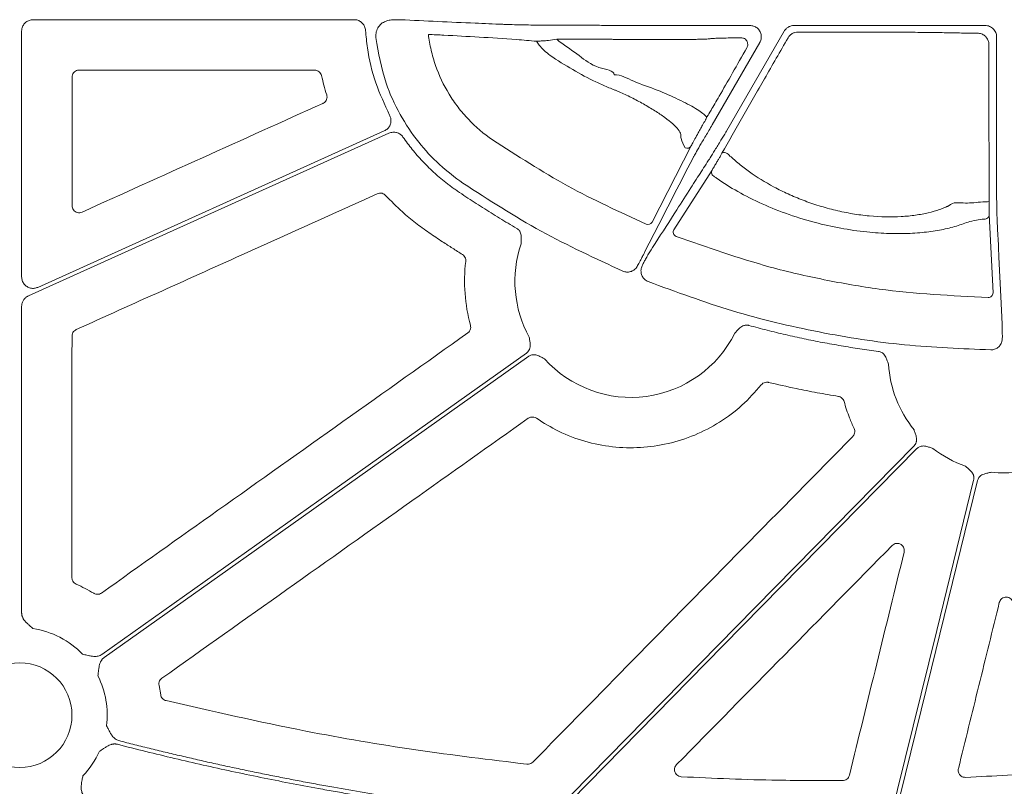
# Model space of a CAD drawing. Units: inches. Extents: x 10218 to 146133, y 1405 to 11083.
# Drawn here: x 14688 to 14792, y 3670 to 3751 of the extents above; entities that cross this region are included whole.
import ezdxf

# ---------------------------------------------------------------- set-up
doc = ezdxf.new("R2010")
doc.units = ezdxf.units.IN
doc.header["$MEASUREMENT"] = 0
doc.layers.get('0').update_dxf_attribs({"lineweight": 0})

msp = doc.modelspace()

# ---------------------------------------------------------------- linework, layer by layer
for p, q in [((14723.2933, 3751.10016), (14689.37183, 3751.10016)), ((14688.16656, 3749.89486), (14688.16656, 3723.93869)), ((14742.93404, 3750.51669), (14743.29515, 3750.51669)), ((14758.88881, 3750.49042), (14765.09511, 3750.49042)), ((14762.67368, 3739.40946), (14768.72301, 3749.88726)), ((14769.76772, 3750.49042), (14789.95157, 3750.49042)), ((14744.9666, 3748.79733), (14744.70156, 3749.03447)), ((14791.15711, 3749.28488), (14791.15711, 3734.12253)), ((14766.13964, 3748.68121), (14761.12942, 3740.00323)), ((14719.10929, 3745.77756), (14694.24202, 3745.77756)), ((14689.86746, 3722.83999), (14726.47148, 3739.35155)), ((14754.75828, 3729.7178), (14758.89692, 3737.76821)), ((14761.10727, 3735.23093), (14757.05521, 3728.92847)), ((14790.78278, 3722.24973), (14790.3784, 3730.53734)), ((14688.16656, 3720.83922), (14688.16656, 3688.45881)), ((14702.68206, 3680.80389), (14702.85549, 3679.82772))]:
    msp.add_line(p, q)
at = {"flags": 128}
for points in [[(14790.36248, 3731.91161), (14790.34829, 3744.52282), (14790.34386, 3748.47357)], [(14726.96325, 3739.11839), (14705.63452, 3729.4973), (14688.87623, 3721.93788)], [(14759.14714, 3736.61729), (14759.02797, 3736.3852), (14758.55129, 3735.45694), (14757.98662, 3734.35737)], [(14762.15112, 3737.00132), (14762.20864, 3737.05288), (14762.29974, 3737.07748), (14762.41633, 3737.07296), (14762.54804, 3737.03972), (14762.68311, 3736.9807), (14762.80952, 3736.90115), (14762.91603, 3736.80817), (14762.99313, 3736.71003)], [(14757.98641, 3734.35698), (14757.86726, 3734.12496), (14757.39061, 3733.19688), (14755.48435, 3729.4853), (14753.97322, 3726.54316)], [(14791.20487, 3730.24204), (14791.2175, 3729.98206), (14791.26805, 3728.94208), (14791.34646, 3727.3286)], [(14791.34649, 3727.32956), (14791.35909, 3727.06958), (14791.40958, 3726.02972), (14791.61159, 3721.87058), (14791.75333, 3718.95348)], [(14696.63679, 3684.08242), (14721.75631, 3701.90158), (14741.49307, 3715.90235)], [(14741.73303, 3715.56408), (14716.61351, 3697.74492), (14696.87675, 3683.74415)], [(14744.30796, 3667.33236), (14765.66126, 3689.04586), (14782.43885, 3706.10648)], [(14782.73454, 3705.81567), (14762.28287, 3685.01897), (14746.21366, 3668.67871)], [(14779.8579, 3666.41395), (14784.82895, 3686.62162), (14788.73479, 3702.49905)], [(14789.14602, 3702.43462), (14784.272, 3682.62136), (14780.44242, 3667.05383)]]:
    msp.add_lwpolyline(points, dxfattribs=at)
msp.add_circle((14687.95919, 3677.67249), 5.5231)
for centre, radius, start, end in [((14758.47453, 3738.02284), 0.49321, 246.068111, 328.9173582), ((14761.54537, 3734.99307), 0.4985, 151.5014319, 250.0086771), ((14789.89494, 3734.07359), 2.21196, 264.7431226, 282.2024511), ((14789.88237, 3730.54832), 0.49615, 267.9583225, 358.7318549), ((14754.33578, 3729.97257), 0.49337, 245.6747491, 328.9096783), ((14757.49299, 3728.6905), 0.49828, 151.4727755, 249.086934), ((14752.53298, 3723.47953), 12.25777, 161.1828883, 208.8080332), ((14790.28687, 3722.26062), 0.49603, 268.2967053, 358.741508), ((14752.53298, 3723.47953), 12.25777, 221.8938401, 333.4682666), ((14791.97422, 3715.50699), 12.25777, 183.5509544, 218.9363312), ((14791.97422, 3715.50699), 12.25777, 232.0221381, 250.431395), ((14791.97422, 3715.50699), 12.25777, 263.5184678, 277.3370494), ((14687.95919, 3677.67249), 9.2517, 44.0341376, 81.3167991), ((14687.95919, 3677.67249), 9.2517, 353.0401193, 26.6677357), ((14687.95919, 3677.67249), 9.2517, 316.20237, 335.671701)]:
    msp.add_arc(centre, radius, start, end)
for centre, ratio, start_param, end_param in [((14743.29513, 3750.78619), 0.013417985, 4.71238898, 4.770316714), ((14758.8888, 3750.23407), 0.012763449, 1.570796327, 1.716554714)]:
    msp.add_ellipse(centre, major_axis=(20.084, 0), ratio=ratio, start_param=start_param, end_param=end_param)
for points, knots in [([(14689.37183, 3751.10016), (14689.23633, 3751.08684), (14688.9653, 3751.0602), (14688.60411, 3750.85237), (14688.33152, 3750.54655), (14688.18712, 3750.20765), (14688.1724, 3749.98372), (14688.16656, 3749.89486)], [0, 0, 0, 0, 0.214694137, 0.42941053, 0.644092704, 0.858758178, 1, 1, 1, 1]), ([(14724.49593, 3749.9748), (14724.47364, 3750.10894), (14724.42906, 3750.37724), (14724.19796, 3750.7267), (14723.87389, 3750.96769), (14723.61419, 3751.08574), (14723.41711, 3751.08573), (14723.3552, 3751.09295), (14723.2933, 3751.10016)], [0, 0, 0, 0, 0.224176114, 0.448372533, 0.67252065, 0.896651074, 0.896684227, 1, 1, 1, 1]), ([(14726.26641, 3750.76644), (14726.42309, 3750.84106), (14726.74275, 3750.9933), (14727.23243, 3751.08905), (14727.50086, 3751.0973), (14727.62889, 3751.10124)], [0, 0, 0, 0, 0.334615383, 0.682646418, 1, 1, 1, 1]), ([(14727.62889, 3751.10124), (14727.73163, 3751.10071), (14727.99129, 3751.09938), (14728.12032, 3751.09666), (14728.19829, 3751.09501)], [0, 0, 0, 0, 0.395693036, 1, 1, 1, 1]), ([(14728.19829, 3751.09501), (14730.81502, 3750.97137), (14734.40109, 3750.80193), (14738.01068, 3750.65306), (14738.98637, 3750.61282)], [0, 0, 0, 0, 0.729694864, 1, 1, 1, 1]), ([(14727.04103, 3741.01439), (14726.51658, 3742.13481), (14725.45249, 3744.40812), (14724.72805, 3747.47666), (14724.55321, 3749.35834), (14724.49593, 3749.9748)], [0, 0, 0, 0, 0.395208559, 0.801865476, 1, 1, 1, 1]), ([(14725.58298, 3749.21206), (14725.58343, 3749.42111), (14725.58429, 3749.82276), (14725.83911, 3750.37906), (14726.12397, 3750.63731), (14726.26641, 3750.76644)], [0, 0, 0, 0, 0.35177701, 0.675886917, 1, 1, 1, 1]), ([(14738.98637, 3750.61282), (14739.1474, 3750.6059), (14739.4695, 3750.59205), (14740.45334, 3750.57032), (14741.57888, 3750.54882), (14742.44347, 3750.53038), (14742.85933, 3750.51878), (14742.93404, 3750.51669)], [0, 0, 0, 0, 0.254299665, 0.508684423, 0.764290044, 0.95765475, 1, 1, 1, 1]), ([(14744.45789, 3750.51714), (14745.72144, 3750.51675), (14747.5887, 3750.51618), (14749.84024, 3750.50373), (14751.92486, 3750.49017), (14754.08041, 3750.48489), (14755.58867, 3750.48713), (14755.97175, 3750.48769)], [0, 0, 0, 0, 0.315027447, 0.4655433, 0.616488317, 0.902594806, 1, 1, 1, 1]), ([(14765.09511, 3750.49042), (14765.2308, 3750.47709), (14765.50218, 3750.45042), (14765.86332, 3750.24243), (14766.13769, 3749.93623), (14766.29462, 3749.5538), (14766.31571, 3749.14252), (14766.23176, 3748.8491), (14766.15324, 3748.70599), (14766.13964, 3748.68121)], [0, 0, 0, 0, 0.161113295, 0.322238998, 0.483282918, 0.644271807, 0.805261133, 0.966289178, 1, 1, 1, 1]), ([(14768.72302, 3749.88725), (14768.7762, 3749.97936), (14768.84017, 3750.06252), (14768.98908, 3750.21147), (14769.07405, 3750.27658), (14769.25572, 3750.38139), (14769.35508, 3750.42248), (14769.55761, 3750.47659), (14769.66136, 3750.49041), (14769.76773, 3750.49041)], [0, 0, 0, 0, 0.25, 0.25, 0.5, 0.5, 0.75, 0.75, 1, 1, 1, 1]), ([(14770.16753, 3749.79281), (14770.06264, 3749.79254), (14769.95878, 3749.77849), (14769.75821, 3749.7244), (14769.6598, 3749.68354), (14769.47906, 3749.57898), (14769.39447, 3749.51411), (14769.24559, 3749.36506), (14769.18145, 3749.28166), (14769.12817, 3749.18923)], [0, 0, 0, 0, 0.25, 0.25, 0.5, 0.5, 0.75, 0.75, 1, 1, 1, 1]), ([(14789.14449, 3749.68036), (14788.72064, 3749.68321), (14788.33021, 3749.68665), (14787.61277, 3749.69463), (14787.28465, 3749.69922), (14786.93425, 3749.70544), (14786.86692, 3749.70671), (14786.73779, 3749.70929), (14786.6772, 3749.71063), (14786.49487, 3749.71461), (14786.36831, 3749.71723), (14785.9754, 3749.72492), (14785.69587, 3749.72984), (14784.8061, 3749.74397), (14784.14515, 3749.75258), (14783.04953, 3749.76425), (14782.66823, 3749.76791), (14781.8873, 3749.77465), (14781.48583, 3749.77775), (14780.66117, 3749.78342), (14780.23797, 3749.78599), (14779.36945, 3749.79059), (14778.92157, 3749.79263), (14777.56905, 3749.79781), (14776.65295, 3749.80005), (14774.79238, 3749.80215), (14773.84018, 3749.80198), (14771.98112, 3749.7992), (14771.06659, 3749.79662), (14770.16753, 3749.79281)], [0, 0, 0, 0, 0.0625, 0.0625, 0.125, 0.125, 0.140625, 0.140625, 0.15625, 0.15625, 0.1875, 0.1875, 0.25, 0.25, 0.375, 0.375, 0.4375, 0.4375, 0.5, 0.5, 0.5625, 0.5625, 0.625, 0.625, 0.75, 0.75, 0.875, 0.875, 1, 1, 1, 1]), ([(14789.95157, 3750.49041), (14790.11077, 3750.49041), (14790.26698, 3750.4591), (14790.55884, 3750.33822), (14790.69253, 3750.24876), (14790.91493, 3750.02652), (14791.00476, 3749.89215), (14791.12513, 3749.60226), (14791.15711, 3749.44407), (14791.15711, 3749.28487)], [0, 0, 0, 0, 0.25, 0.25, 0.5, 0.5, 0.75, 0.75, 1, 1, 1, 1]), ([(14734.78814, 3733.84163), (14733.94074, 3734.47285), (14732.22642, 3735.74981), (14729.98055, 3738.20654), (14728.04859, 3741.08946), (14726.35503, 3744.77376), (14725.865, 3747.5908), (14725.58298, 3749.21206)], [0, 0, 0, 0, 0.171370614, 0.346686579, 0.537501666, 0.733823169, 1, 1, 1, 1]), ([(14737.91215, 3738.41599), (14736.97826, 3739.05215), (14736.12887, 3739.77603), (14734.97653, 3740.98823), (14734.61288, 3741.41354), (14733.9278, 3742.308), (14733.60917, 3742.77399), (14732.73762, 3744.20589), (14732.26175, 3745.21348), (14731.70829, 3746.80568), (14731.55111, 3747.35025), (14731.2978, 3748.44434), (14731.2006, 3748.99664), (14731.13286, 3749.55417)], [0, 0, 0, 0, 0.25, 0.25, 0.375, 0.375, 0.5, 0.5, 0.75, 0.75, 0.875, 0.875, 1, 1, 1, 1]), ([(14731.13286, 3749.55417), (14731.67971, 3749.52449), (14734.72746, 3749.35913), (14738.29173, 3749.18029), (14741.85374, 3748.88736), (14742.56707, 3748.82869)], [0, 0, 0, 0, 0.148844861, 0.829546984, 1, 1, 1, 1]), ([(14742.56707, 3748.82869), (14742.61448, 3748.82974), (14742.75034, 3748.83275), (14743.17047, 3748.85839), (14743.86228, 3748.91794), (14744.39901, 3748.99247), (14744.70156, 3749.03447)], [0, 0, 0, 0, 0.1431262854, 0.4101551322, 0.6675096981, 1, 1, 1, 1]), ([(14742.56707, 3748.82869), (14742.65474, 3748.69228), (14743.02756, 3748.1121), (14743.56849, 3747.67356), (14743.98222, 3747.33812)], [0, 0, 0, 0, 0.235129218, 1, 1, 1, 1]), ([(14744.70157, 3749.03447), (14745.01801, 3749.03499), (14745.3335, 3749.03539), (14745.96257, 3749.03592), (14746.27691, 3749.03606), (14747.20736, 3749.03609), (14747.81331, 3749.03561), (14748.99753, 3749.03367), (14749.57579, 3749.03221), (14750.28098, 3749.02977), (14750.42113, 3749.02925), (14750.69964, 3749.02814), (14750.83763, 3749.02856), (14751.25121, 3749.02288), (14751.53423, 3749.0195), (14752.11363, 3749.01341), (14752.4101, 3749.01069), (14753.01684, 3749.006), (14753.32932, 3749.00402), (14754.26145, 3748.99928), (14754.88222, 3748.9977), (14756.11655, 3748.99775), (14756.70285, 3748.99939), (14757.53756, 3749.0042), (14757.80841, 3749.00621), (14758.31789, 3749.01092), (14758.5589, 3749.01362), (14759.01339, 3749.01972), (14759.22813, 3749.02316), (14759.62159, 3749.03062), (14759.79925, 3749.0346), (14760.1174, 3749.04312), (14760.25772, 3749.04764), (14760.50072, 3749.05719), (14760.60379, 3749.06226), (14760.76425, 3749.07267), (14760.82267, 3749.07799), (14760.8786, 3749.08618), (14760.89193, 3749.08894), (14760.90776, 3749.09455), (14760.90768, 3749.09708), (14760.92686, 3749.10549), (14760.98475, 3749.11216), (14761.18203, 3749.12537), (14761.32143, 3749.13192), (14761.6824, 3749.1449), (14761.90576, 3749.15138), (14762.42681, 3749.1639), (14762.72468, 3749.16997), (14763.39559, 3749.18175), (14763.76787, 3749.18744), (14764.17295, 3749.19285)], [0, 0, 0, 0, 0.03125, 0.03125, 0.0625, 0.0625, 0.125, 0.125, 0.1875, 0.1875, 0.203125, 0.203125, 0.21875, 0.21875, 0.25, 0.25, 0.28125, 0.28125, 0.3125, 0.3125, 0.375, 0.375, 0.4375, 0.4375, 0.46875, 0.46875, 0.5, 0.5, 0.53125, 0.53125, 0.5625, 0.5625, 0.59375, 0.59375, 0.625, 0.625, 0.65625, 0.65625, 0.671875, 0.671875, 0.6875, 0.6875, 0.75, 0.75, 0.8125, 0.8125, 0.875, 0.875, 0.9375, 0.9375, 1, 1, 1, 1]), ([(14750.7632, 3745.29399), (14750.7632, 3745.294), (14750.7632, 3745.75033), (14748.67867, 3745.98533), (14747.11065, 3747.31901), (14745.68936, 3748.29898), (14744.9666, 3748.79733)], [0, 0, 0, 0, 0.000006043, 0.276423094, 0.632041272, 1, 1, 1, 1]), ([(14769.12817, 3749.18923), (14768.29773, 3747.74536), (14766.68095, 3744.93432), (14764.30938, 3740.79487), (14762.87568, 3738.27487), (14762.15112, 3737.00132)], [0, 0, 0, 0, 0.343128066, 0.668031005, 1, 1, 1, 1]), ([(14764.17296, 3749.19285), (14764.29233, 3749.17789), (14764.48289, 3749.15401), (14764.70115, 3748.9733), (14764.81626, 3748.79044), (14764.87051, 3748.59838), (14764.87134, 3748.41197), (14764.83244, 3748.25717), (14764.79253, 3748.17902), (14764.77656, 3748.14775)], [0, 0, 0, 0, 0.305677659, 0.487982252, 0.62718739, 0.734688616, 0.843464903, 0.937367582, 1, 1, 1, 1]), ([(14790.34386, 3748.47357), (14790.34386, 3748.47359), (14790.34386, 3748.54732), (14790.32492, 3748.75112), (14790.2064, 3749.0799), (14789.93948, 3749.40899), (14789.56552, 3749.62907), (14789.28437, 3749.68037), (14789.14451, 3749.68037), (14789.14449, 3749.68037)], [0, 0, 0, 0, 0.000031406, 0.116053314, 0.320826272, 0.53953863, 0.773071362, 0.999967628, 1, 1, 1, 1]), ([(14764.77656, 3748.14775), (14764.26408, 3747.24287), (14763.22206, 3745.40301), (14761.90262, 3743.0962), (14760.99499, 3741.53677), (14760.62053, 3740.92383), (14760.59199, 3740.91138), (14760.5379, 3740.83501), (14760.5116, 3740.79786)], [0, 0, 0, 0, 0.246968716, 0.502151728, 0.704782355, 0.868449383, 0.936013446, 1, 1, 1, 1]), ([(14743.98221, 3747.33812), (14744.77443, 3746.80022), (14745.57505, 3746.29705), (14747.19193, 3745.36227), (14748.0082, 3744.93058), (14749.24347, 3744.34156), (14749.65368, 3744.15665), (14750.26372, 3743.89778), (14750.46631, 3743.81451), (14750.76898, 3743.69421), (14750.86942, 3743.65536), (14751.073, 3743.57297), (14751.17577, 3743.53016), (14751.48692, 3743.39723), (14751.69813, 3743.30262), (14752.12807, 3743.10199), (14752.34855, 3742.99507), (14753.00023, 3742.66849), (14753.4264, 3742.44098), (14754.05466, 3742.08682), (14754.26204, 3741.96661), (14754.66234, 3741.72784), (14754.85676, 3741.60852), (14755.42332, 3741.25048), (14755.78154, 3741.00929), (14756.42036, 3740.54556), (14756.70496, 3740.32041), (14757.19331, 3739.88581), (14757.38811, 3739.68413), (14757.6741, 3739.31058), (14757.76398, 3739.13826), (14757.79232, 3738.95424), (14757.79193, 3738.91957), (14757.79427, 3738.84915), (14757.80163, 3738.74217), (14757.82033, 3738.63126), (14757.90716, 3738.25318), (14758.05434, 3737.92407), (14758.27446, 3737.57203)], [0, 0, 0, 0, 0.125, 0.125, 0.25, 0.25, 0.3125, 0.3125, 0.34375, 0.34375, 0.359375, 0.359375, 0.375, 0.375, 0.40625, 0.40625, 0.4375, 0.4375, 0.5, 0.5, 0.53125, 0.53125, 0.5625, 0.5625, 0.625, 0.625, 0.6875, 0.6875, 0.75, 0.75, 0.8125, 0.8125, 0.828125, 0.828125, 0.84375, 0.875, 0.875, 1, 1, 1, 1]), ([(14694.24202, 3745.77756), (14694.18651, 3745.77391), (14694.04668, 3745.76474), (14693.83507, 3745.67462), (14693.64406, 3745.50447), (14693.51429, 3745.27887), (14693.49764, 3745.10958), (14693.48932, 3745.02494)], [0, 0, 0, 0, 0.141296766, 0.355864703, 0.570490935, 0.785258016, 1, 1, 1, 1]), ([(14719.84239, 3745.19559), (14719.81587, 3745.27447), (14719.76224, 3745.43399), (14719.58759, 3745.62265), (14719.36351, 3745.75268), (14719.19403, 3745.76926), (14719.10929, 3745.77756)], [0, 0, 0, 0, 0.245854458, 0.497164573, 0.748579271, 1, 1, 1, 1]), ([(14693.48932, 3745.02494), (14693.48923, 3743.65555), (14693.48906, 3740.71281), (14693.48864, 3736.19675), (14693.48819, 3733.05009), (14693.48797, 3731.47676)], [0, 0, 0, 0, 0.30322688, 0.651614247, 1, 1, 1, 1]), ([(14760.5116, 3740.79786), (14760.48114, 3740.84305), (14760.30924, 3741.09818), (14759.4874, 3741.70327), (14757.6459, 3742.65363), (14755.34195, 3743.70187), (14752.91467, 3744.49271), (14751.44422, 3745.29399), (14750.76322, 3745.29399), (14750.7632, 3745.29399)], [0, 0, 0, 0, 0.044290591, 0.250024227, 0.449241815, 0.6397242, 0.833678847, 0.999995127, 1, 1, 1, 1]), ([(14719.98526, 3742.26503), (14720.00825, 3742.27628), (14720.10688, 3742.32456), (14720.25882, 3742.45293), (14720.38986, 3742.67292), (14720.4461, 3742.92692), (14720.41124, 3743.09343), (14720.3938, 3743.17668)], [0, 0, 0, 0, 0.07056669, 0.302822392, 0.535131006, 0.767572368, 1, 1, 1, 1]), ([(14694.5501, 3730.79053), (14698.78927, 3732.70299), (14707.26761, 3736.52791), (14715.74605, 3740.35265), (14719.98526, 3742.26503)], [0, 0, 0, 0, 0.499999942, 1, 1, 1, 1]), ([(14726.47148, 3739.35155), (14726.58954, 3739.41943), (14726.82564, 3739.55517), (14727.06952, 3739.89316), (14727.19198, 3740.28386), (14727.18449, 3740.6786), (14727.0861, 3740.9089), (14727.04103, 3741.01439)], [0, 0, 0, 0, 0.206451598, 0.412839426, 0.619230268, 0.825597475, 1, 1, 1, 1]), ([(14758.89692, 3737.76821), (14758.93274, 3737.83713), (14759.12072, 3738.19877), (14759.43422, 3738.78225), (14759.78706, 3739.42932), (14759.95322, 3739.72515), (14760.07025, 3739.93064), (14760.16599, 3740.09684), (14760.25164, 3740.24389), (14760.33651, 3740.38765), (14760.40593, 3740.50275), (14760.43522, 3740.54914), (14760.5116, 3740.79786)], [0, 0, 0, 0, 0.122548349, 0.643027674, 0.75509005, 0.81092681, 0.845037595, 0.868982182, 0.895714969, 0.922287013, 0.96126485, 1, 1, 1, 1]), ([(14761.12942, 3740.00323), (14760.89268, 3739.60825), (14760.41931, 3738.81851), (14759.79803, 3737.76367), (14759.37675, 3737.0343), (14759.20323, 3736.72291), (14759.15391, 3736.63002), (14759.14714, 3736.61729)], [0, 0, 0, 0, 0.260815508, 0.521488194, 0.780274323, 0.969875111, 1, 1, 1, 1]), ([(14760.59429, 3736.0478), (14760.6837, 3736.18431), (14760.86258, 3736.45742), (14761.38667, 3737.29928), (14761.97861, 3738.26411), (14762.42675, 3739.00136), (14762.63914, 3739.35237), (14762.67368, 3739.40946)], [0, 0, 0, 0, 0.2548625718, 0.5099052132, 0.7674793917, 0.9621806404, 1, 1, 1, 1]), ([(14728.44793, 3738.70853), (14728.42731, 3738.7366), (14728.38625, 3738.79247), (14728.31603, 3738.86909), (14728.24002, 3738.93963), (14728.13032, 3739.02482), (14727.97951, 3739.11382), (14727.78227, 3739.18699), (14727.57499, 3739.22593), (14727.36512, 3739.22692), (14727.15742, 3739.19469), (14727.0281, 3739.14388), (14726.96326, 3739.1184)], [0, 0, 0, 0, 0.062549163, 0.124546325, 0.186451603, 0.248727149, 0.373923902, 0.499439526, 0.625017071, 0.750919499, 0.875113904, 1, 1, 1, 1]), ([(14734.21597, 3733.00054), (14734.091, 3733.08663), (14733.84129, 3733.25865), (14733.47373, 3733.52599), (14733.11184, 3733.79978), (14732.75608, 3734.0807), (14732.40633, 3734.36858), (14732.06262, 3734.66347), (14731.72495, 3734.96534), (14731.39331, 3735.27422), (14730.98149, 3735.67372), (14730.49716, 3736.17103), (14729.95045, 3736.77487), (14729.42627, 3737.39905), (14728.92246, 3738.04205), (14728.60628, 3738.48613), (14728.44793, 3738.70853)], [0, 0, 0, 0, 0.055790739, 0.111474916, 0.167075361, 0.222615009, 0.27811687, 0.333603999, 0.389099472, 0.444626354, 0.50020767, 0.600025872, 0.699781068, 0.799606589, 0.899635486, 1, 1, 1, 1]), ([(14754.13255, 3729.52301), (14751.3349, 3730.80333), (14745.71344, 3733.37593), (14740.52063, 3736.73077), (14737.91215, 3738.41599)], [0, 0, 0, 0, 0.497674944, 1, 1, 1, 1]), ([(14762.15112, 3737.00132), (14762.12506, 3736.9555), (14762.0466, 3736.81755), (14761.89687, 3736.55683), (14761.70344, 3736.22383), (14761.4966, 3735.87179), (14761.26123, 3735.47706), (14761.16572, 3735.32437), (14761.10727, 3735.23093)], [0, 0, 0, 0, 0.0616481527, 0.1856345482, 0.3091494861, 0.464197753, 0.672108687, 1, 1, 1, 1]), ([(14786.13223, 3731.47129), (14786.12758, 3731.47007), (14786.12285, 3731.46668), (14786.11343, 3731.46207), (14786.09929, 3731.45516), (14786.06612, 3731.43909), (14785.99911, 3731.40713), (14785.94051, 3731.38007), (14785.82174, 3731.32639), (14785.74051, 3731.29122), (14785.49102, 3731.18778), (14785.31681, 3731.12152), (14784.77008, 3730.93143), (14784.37165, 3730.81599), (14783.52402, 3730.61646), (14783.07359, 3730.53175), (14782.35666, 3730.43012), (14782.11077, 3730.4005), (14781.60466, 3730.35043), (14781.34343, 3730.32996), (14780.02044, 3730.25358), (14778.89917, 3730.27287), (14777.12044, 3730.44065), (14776.52413, 3730.51887), (14775.33913, 3730.71656), (14774.74815, 3730.83629), (14773.86398, 3731.04669), (14773.56963, 3731.12196), (14772.98173, 3731.28285), (14772.68751, 3731.36872), (14771.82214, 3731.63678), (14771.26288, 3731.83073), (14770.17614, 3732.24586), (14769.64868, 3732.46702), (14768.87987, 3732.81744), (14768.62734, 3732.93737), (14768.12966, 3733.1833), (14767.88384, 3733.30966), (14766.68781, 3733.94822), (14765.82901, 3734.48296), (14764.66617, 3735.30738), (14764.29975, 3735.586), (14763.60894, 3736.14923), (14763.28767, 3736.43149), (14762.99313, 3736.71004)], [0, 0, 0, 0, 0.000976562, 0.000976562, 0.001953125, 0.00390625, 0.0078125, 0.015625, 0.015625, 0.03125, 0.03125, 0.0625, 0.0625, 0.125, 0.125, 0.1875, 0.1875, 0.21875, 0.21875, 0.25, 0.25, 0.375, 0.375, 0.4375, 0.4375, 0.5, 0.5, 0.53125, 0.53125, 0.5625, 0.5625, 0.625, 0.625, 0.6875, 0.6875, 0.71875, 0.71875, 0.75, 0.75, 0.875, 0.875, 0.9375, 0.9375, 1, 1, 1, 1]), ([(14758.86181, 3733.34726), (14758.90945, 3733.42152), (14758.9571, 3733.49578), (14759.00475, 3733.57005), (14759.19535, 3733.86712), (14759.38599, 3734.16425), (14759.57666, 3734.46146), (14759.91575, 3734.99001), (14760.25496, 3735.51879), (14760.59429, 3736.04781)], [0, 0, 0, 0, 0.001, 0.001, 0.001, 0.00500000001, 0.00500000001, 0.00500000001, 0.01211364074, 0.01211364074, 0.01211364074, 0.01211364074]), ([(14761.37495, 3734.52461), (14761.46368, 3734.46051), (14762.19448, 3733.93262), (14763.76395, 3732.94299), (14766.32143, 3731.64199), (14769.19125, 3730.4997), (14772.12611, 3729.60895), (14775.03089, 3728.99128), (14777.67669, 3728.6338), (14780.12148, 3728.49653), (14782.30153, 3728.53132), (14784.26377, 3728.7216), (14786.01399, 3729.03983), (14787.23458, 3729.40824), (14788.11461, 3729.74037), (14788.9155, 3729.94066), (14789.57514, 3730.01837), (14789.86469, 3730.05248)], [0, 0, 0, 0, 0.013319597, 0.109692751, 0.206015075, 0.299176346, 0.392244219, 0.471987788, 0.551697696, 0.621428604, 0.691168391, 0.759424076, 0.82769905, 0.899487617, 0.935863383, 0.971846461, 1, 1, 1, 1]), ([(14751.68466, 3724.55651), (14748.77135, 3725.89691), (14742.91832, 3728.58985), (14737.50634, 3732.08578), (14734.78814, 3733.84163)], [0, 0, 0, 0, 0.497744648, 1, 1, 1, 1]), ([(14754.38505, 3726.37287), (14754.43258, 3726.44691), (14754.67025, 3726.81711), (14755.66873, 3728.37206), (14757.11266, 3730.62146), (14758.36796, 3732.57764), (14758.8611, 3733.34612)], [0, 0, 0, 0, 0.031895734, 0.15947709, 0.669801634, 1, 1, 1, 1]), ([(14791.15711, 3734.12253), (14791.15826, 3733.67083), (14791.16056, 3732.76743), (14791.17203, 3731.56461), (14791.18658, 3730.72793), (14791.19833, 3730.36628), (14791.20403, 3730.25817), (14791.20487, 3730.24204)], [0, 0, 0, 0, 0.257581761, 0.515166448, 0.772774151, 0.96610817, 1, 1, 1, 1]), ([(14725.73897, 3732.72875), (14721.15551, 3730.66162), (14713.56208, 3727.237), (14702.95859, 3722.45513), (14696.93857, 3719.74036), (14693.92856, 3718.38298)], [0, 0, 0, 0, 0.432264054, 0.716131706, 1, 1, 1, 1]), ([(14726.59786, 3732.55718), (14726.5556, 3732.59658), (14726.45143, 3732.6937), (14726.23884, 3732.78421), (14725.9809, 3732.81055), (14725.81962, 3732.75602), (14725.73897, 3732.72875)], [0, 0, 0, 0, 0.18535089, 0.456846856, 0.728429722, 1, 1, 1, 1]), ([(14731.22307, 3728.60181), (14730.73516, 3728.94771), (14729.75936, 3729.63951), (14728.19441, 3730.94083), (14727.18591, 3731.96183), (14726.59786, 3732.55718)], [0, 0, 0, 0, 0.294236512, 0.588472782, 1, 1, 1, 1]), ([(14740.46593, 3729.06912), (14740.16252, 3729.24627), (14739.55566, 3729.60061), (14738.65227, 3730.14401), (14737.75389, 3730.69614), (14736.86099, 3731.25781), (14735.97358, 3731.82899), (14735.09115, 3732.40895), (14734.50776, 3732.8033), (14734.21597, 3733.00054)], [0, 0, 0, 0, 0.142719997, 0.28546059, 0.428236864, 0.571063894, 0.71395674, 0.856930437, 1, 1, 1, 1]), ([(14693.48797, 3731.47676), (14693.49492, 3731.39938), (14693.50946, 3731.23756), (14693.62845, 3731.01531), (14693.81429, 3730.83819), (14694.04923, 3730.7343), (14694.30808, 3730.70873), (14694.46943, 3730.76326), (14694.5501, 3730.79053)], [0, 0, 0, 0, 0.154706512, 0.323552078, 0.492384749, 0.661430626, 0.830720602, 1, 1, 1, 1]), ([(14789.69228, 3731.87094), (14789.06684, 3731.80205), (14787.63686, 3731.64454), (14786.56139, 3731.90046), (14786.13223, 3731.4713), (14786.13222, 3731.47129)], [0, 0, 0, 0, 0.4373664303, 0.9999869216, 1, 1, 1, 1]), ([(14790.3784, 3730.53734), (14790.37659, 3730.58468), (14790.37263, 3730.68828), (14790.36757, 3730.99506), (14790.36368, 3731.4172), (14790.36288, 3731.74673), (14790.36248, 3731.91161)], [0, 0, 0, 0, 0.223371411, 0.488768233, 0.744204825, 1, 1, 1, 1]), ([(14740.93035, 3727.43325), (14740.93106, 3727.49752), (14740.93242, 3727.62075), (14740.9385, 3727.81001), (14740.94788, 3728.00612), (14740.94896, 3728.22689), (14740.91819, 3728.45703), (14740.84351, 3728.66678), (14740.73956, 3728.83518), (14740.61678, 3728.97022), (14740.51641, 3729.03602), (14740.46593, 3729.06912)], [0, 0, 0, 0, 0.1069528265, 0.205082071, 0.3150866138, 0.4336943681, 0.5721160213, 0.699271192, 0.8009502769, 0.8998853364, 1, 1, 1, 1]), ([(14734.73275, 3726.31268), (14734.38229, 3726.5334), (14733.68138, 3726.97483), (14732.50967, 3727.73535), (14731.6946, 3728.28426), (14731.22307, 3728.60181)], [0, 0, 0, 0, 0.296507686, 0.593013612, 1, 1, 1, 1]), ([(14790.27212, 3721.76481), (14786.41829, 3721.96033), (14780.60794, 3722.25511), (14772.95187, 3723.60359), (14765.73609, 3725.25161), (14760.60221, 3727.06438), (14757.31513, 3728.22505)], [0, 0, 0, 0, 0.342586419, 0.516510497, 0.69043478, 1, 1, 1, 1]), ([(14735.0812, 3725.58446), (14735.0837, 3725.61444), (14735.0932, 3725.72847), (14735.05666, 3725.92764), (14734.93503, 3726.15689), (14734.80018, 3726.26075), (14734.73275, 3726.31268)], [0, 0, 0, 0, 0.106260977, 0.40411769, 0.702051355, 1, 1, 1, 1]), ([(14753.97322, 3726.54316), (14753.93751, 3726.47196), (14753.86612, 3726.32964), (14753.64024, 3725.89729), (14753.41756, 3725.47611), (14753.27809, 3725.21432), (14753.24173, 3725.14608)], [0, 0, 0, 0, 0.298060845, 0.595769196, 0.89462688, 1, 1, 1, 1]), ([(14753.82786, 3725.3565), (14753.86402, 3725.42348), (14753.93166, 3725.54878), (14754.08309, 3725.82793), (14754.2665, 3726.16383), (14754.34552, 3726.30315), (14754.38505, 3726.37287)], [0, 0, 0, 0, 0.138412248, 0.258900047, 0.629171522, 1, 1, 1, 1]), ([(14753.03568, 3724.83226), (14752.97501, 3724.77583), (14752.8152, 3724.62716), (14752.48637, 3724.48057), (14752.07404, 3724.43184), (14751.81445, 3724.51495), (14751.68466, 3724.55651)], [0, 0, 0, 0, 0.16941022, 0.446260511, 0.723144246, 1, 1, 1, 1]), ([(14753.24173, 3725.14608), (14753.20039, 3725.07371), (14753.13843, 3724.96524), (14753.06134, 3724.86547), (14753.03568, 3724.83226)], [0, 0, 0, 0, 0.667175977, 1, 1, 1, 1]), ([(14753.58931, 3724.60251), (14753.61425, 3724.74597), (14753.66129, 3725.01652), (14753.77462, 3725.24784), (14753.82786, 3725.3565)], [0, 0, 0, 0, 0.530235092, 1, 1, 1, 1]), ([(14688.16656, 3723.93869), (14688.17989, 3723.80311), (14688.20653, 3723.53196), (14688.41429, 3723.17127), (14688.72052, 3722.89657), (14689.10168, 3722.74163), (14689.5045, 3722.71405), (14689.75019, 3722.7993), (14689.86746, 3722.83999)], [0, 0, 0, 0, 0.169155665, 0.338319814, 0.507430095, 0.676521441, 0.845599719, 1, 1, 1, 1]), ([(14754.34803, 3723.45108), (14754.27301, 3723.48642), (14754.0755, 3723.57946), (14753.81703, 3723.83016), (14753.61844, 3724.19476), (14753.59902, 3724.46659), (14753.58931, 3724.60251)], [0, 0, 0, 0, 0.1695395159, 0.4463690932, 0.7231931743, 1, 1, 1, 1]), ([(14790.54458, 3716.24059), (14787.50491, 3716.36185), (14781.42555, 3716.60437), (14772.29695, 3718.02918), (14763.20619, 3720.19286), (14757.30075, 3722.36501), (14754.34803, 3723.45108)], [0, 0, 0, 0, 0.245802064, 0.491604805, 0.745802726, 1, 1, 1, 1]), ([(14688.87624, 3721.93789), (14688.84175, 3721.92115), (14688.77302, 3721.8878), (14688.67651, 3721.82577), (14688.5707, 3721.74362), (14688.46107, 3721.63517), (14688.35658, 3721.49636), (14688.27253, 3721.34397), (14688.21219, 3721.18147), (14688.17369, 3721.01205), (14688.16894, 3720.89695), (14688.16655, 3720.83921)], [0, 0, 0, 0, 0.083175323, 0.165781866, 0.248563741, 0.373770822, 0.499358047, 0.624627775, 0.750283413, 0.874728561, 1, 1, 1, 1]), ([(14735.29027, 3718.02433), (14735.33122, 3718.05737), (14735.43797, 3718.14353), (14735.55773, 3718.33488), (14735.62374, 3718.58565), (14735.5949, 3718.75344), (14735.58048, 3718.83734)], [0, 0, 0, 0, 0.171749275, 0.447759024, 0.723878273, 1, 1, 1, 1]), ([(14764.99005, 3718.82324), (14764.96058, 3718.83039), (14764.90208, 3718.84458), (14764.81261, 3718.85491), (14764.72314, 3718.8568), (14764.63348, 3718.84956), (14764.54372, 3718.83331), (14764.41111, 3718.79637), (14764.23688, 3718.71497), (14764.05151, 3718.57515), (14763.89509, 3718.41912), (14763.76221, 3718.2747), (14763.63185, 3718.13736), (14763.54513, 3718.04979), (14763.49985, 3718.00406)], [0, 0, 0, 0, 0.050404708, 0.100062195, 0.149458294, 0.199086517, 0.249433547, 0.300965708, 0.427803234, 0.566453621, 0.685021115, 0.794988185, 0.892945264, 1, 1, 1, 1]), ([(14778.68172, 3716.07788), (14778.35172, 3716.12184), (14777.69189, 3716.20973), (14776.70402, 3716.35376), (14775.71786, 3716.50666), (14774.73353, 3716.66932), (14773.751, 3716.8415), (14772.77027, 3717.02326), (14771.79135, 3717.21458), (14770.81423, 3717.41547), (14769.83891, 3717.62593), (14768.8654, 3717.84597), (14767.89368, 3718.07552), (14766.92381, 3718.31483), (14765.95556, 3718.56303), (14765.31196, 3718.73649), (14764.99005, 3718.82324)], [0, 0, 0, 0, 0.071464422, 0.142896161, 0.214302, 0.285688728, 0.357063141, 0.428432036, 0.499802213, 0.571180473, 0.642573612, 0.713988423, 0.785431694, 0.856910204, 0.92843072, 1, 1, 1, 1]), ([(14791.75333, 3718.95348), (14791.75535, 3718.87331), (14791.7594, 3718.71296), (14791.76408, 3718.22448), (14791.76557, 3717.80326), (14791.76631, 3717.5911)], [0, 0, 0, 0, 0.3316666, 0.663358486, 1, 1, 1, 1]), ([(14693.48525, 3717.69701), (14693.48408, 3713.44544), (14693.48175, 3704.94229), (14693.47821, 3696.43933), (14693.47645, 3692.18783)], [0, 0, 0, 0, 0.499998809, 1, 1, 1, 1]), ([(14693.92856, 3718.38298), (14693.89828, 3718.3678), (14693.79256, 3718.31482), (14693.64022, 3718.17557), (14693.51021, 3717.95105), (14693.49357, 3717.78169), (14693.48525, 3717.69701)], [0, 0, 0, 0, 0.1180452142, 0.4120350228, 0.7060219517, 1, 1, 1, 1]), ([(14696.60477, 3690.57085), (14700.705, 3693.4809), (14709.20246, 3699.51177), (14722.09762, 3708.66296), (14730.89272, 3714.90387), (14735.29027, 3718.02433)], [0, 0, 0, 0, 0.317978363, 0.658989045, 1, 1, 1, 1]), ([(14741.49309, 3715.90235), (14741.51729, 3715.92056), (14741.56534, 3715.95672), (14741.63005, 3716.01923), (14741.68827, 3716.08709), (14741.73956, 3716.1609), (14741.78397, 3716.24048), (14741.83972, 3716.36655), (14741.88764, 3716.55295), (14741.89679, 3716.78511), (14741.87528, 3717.00521), (14741.8344, 3717.26286), (14741.80885, 3717.4507), (14741.79224, 3717.5728)], [0, 0, 0, 0, 0.050332489, 0.099923176, 0.149256674, 0.19882514, 0.249113836, 0.300587654, 0.42777953, 0.566208384, 0.684759128, 0.795102414, 1, 1, 1, 1]), ([(14791.76631, 3717.5911), (14791.76001, 3717.45101), (14791.75131, 3717.25758), (14791.70072, 3717.06642), (14791.68677, 3717.0137)], [0, 0, 0, 0, 0.72424263, 1, 1, 1, 1]), ([(14791.68677, 3717.0137), (14791.65236, 3716.93821), (14791.5618, 3716.7395), (14791.31427, 3716.47792), (14790.95211, 3716.27474), (14790.68044, 3716.25197), (14790.54458, 3716.24059)], [0, 0, 0, 0, 0.169571349, 0.446330717, 0.723124892, 1, 1, 1, 1]), ([(14743.4085, 3715.29437), (14743.29875, 3715.35039), (14743.12991, 3715.43659), (14742.90025, 3715.56032), (14742.69978, 3715.6533), (14742.47763, 3715.7214), (14742.25566, 3715.7404), (14742.05919, 3715.71573), (14741.88551, 3715.66013), (14741.78407, 3715.59622), (14741.73305, 3715.56408)], [0, 0, 0, 0, 0.204967457, 0.315348372, 0.433939542, 0.572140383, 0.699649027, 0.801211432, 0.90002423, 1, 1, 1, 1]), ([(14779.73998, 3714.74779), (14779.71601, 3714.8073), (14779.66996, 3714.92156), (14779.60287, 3715.09858), (14779.53605, 3715.28324), (14779.45198, 3715.48731), (14779.33484, 3715.68774), (14779.18507, 3715.85239), (14779.02426, 3715.96762), (14778.85896, 3716.04482), (14778.74103, 3716.06682), (14778.68172, 3716.07788)], [0, 0, 0, 0, 0.106797092, 0.205073769, 0.31509259, 0.43371792, 0.572119726, 0.699307734, 0.800975501, 0.899899225, 1, 1, 1, 1]), ([(14766.29333, 3712.5473), (14765.64042, 3711.80504), (14764.33458, 3710.3205), (14761.94174, 3708.54373), (14759.30551, 3707.17581), (14756.47377, 3706.26801), (14753.5316, 3705.85667), (14750.5584, 3705.93214), (14747.64528, 3706.52319), (14744.92472, 3707.53044), (14743.31699, 3708.53721), (14742.5482, 3709.01863)], [0, 0, 0, 0, 0.112113193, 0.22423119, 0.336351299, 0.448473477, 0.56050113, 0.672529568, 0.784815074, 0.897101206, 1, 1, 1, 1]), ([(14767.05642, 3712.81141), (14767.02683, 3712.81728), (14766.91451, 3712.8396), (14766.71241, 3712.82568), (14766.4709, 3712.73072), (14766.35251, 3712.60843), (14766.29333, 3712.5473)], [0, 0, 0, 0, 0.1065332905, 0.4043198059, 0.7021871356, 1, 1, 1, 1]), ([(14774.44166, 3711.33044), (14773.69496, 3711.45812), (14772.20156, 3711.71346), (14769.73726, 3712.19858), (14768.02758, 3712.5894), (14767.05642, 3712.81141)], [0, 0, 0, 0, 0.301654877, 0.603312248, 1, 1, 1, 1]), ([(14775.0447, 3710.78972), (14775.00611, 3710.92822), (14774.92748, 3711.05377), (14774.71588, 3711.2432), (14774.58353, 3711.30711), (14774.44165, 3711.33044)], [0, 0, 0, 0, 0.5, 0.5, 1, 1, 1, 1]), ([(14776.10601, 3707.95579), (14775.93878, 3708.32261), (14775.51959, 3709.2421), (14775.22298, 3710.20872), (14775.0447, 3710.78971)], [0, 0, 0, 0, 0.39894515, 1, 1, 1, 1]), ([(14741.68497, 3709.01325), (14737.58342, 3706.105), (14729.08254, 3700.07736), (14716.18196, 3690.93091), (14707.38278, 3684.69298), (14702.98319, 3681.57402)], [0, 0, 0, 0, 0.317943487, 0.658971609, 1, 1, 1, 1]), ([(14742.5482, 3709.01863), (14742.50316, 3709.04577), (14742.38569, 3709.11657), (14742.16494, 3709.16367), (14741.90669, 3709.13995), (14741.75888, 3709.05548), (14741.68497, 3709.01325)], [0, 0, 0, 0, 0.171639801, 0.447728153, 0.72387346, 1, 1, 1, 1]), ([(14742.16755, 3672.71689), (14745.69152, 3676.30305), (14753.08567, 3683.82771), (14764.35093, 3695.29023), (14772.09262, 3703.16625), (14775.96347, 3707.10426)], [0, 0, 0, 0, 0.312842564, 0.656421005, 1, 1, 1, 1]), ([(14775.96347, 3707.10426), (14775.99798, 3707.14403), (14776.08791, 3707.24766), (14776.17213, 3707.45715), (14776.19292, 3707.71564), (14776.13498, 3707.87574), (14776.10601, 3707.95579)], [0, 0, 0, 0, 0.1718319009, 0.4478061907, 0.7238950626, 1, 1, 1, 1]), ([(14782.43884, 3706.10649), (14782.45946, 3706.12868), (14782.5004, 3706.17272), (14782.55312, 3706.24563), (14782.59849, 3706.32268), (14782.636, 3706.40435), (14782.66573, 3706.49051), (14782.69844, 3706.62442), (14782.71283, 3706.81633), (14782.68102, 3707.04648), (14782.62114, 3707.25937), (14782.53558, 3707.50582), (14782.4774, 3707.68624), (14782.43958, 3707.80351)], [0, 0, 0, 0, 0.050332489, 0.099923176, 0.149256674, 0.19882514, 0.249113836, 0.300587654, 0.42777953, 0.566208384, 0.684759128, 0.795102414, 1, 1, 1, 1]), ([(14784.43132, 3705.84482), (14784.31343, 3705.88067), (14784.13206, 3705.93583), (14783.88422, 3706.01725), (14783.67052, 3706.07352), (14783.43986, 3706.1015), (14783.21801, 3706.08116), (14783.02894, 3706.02233), (14782.86774, 3705.93706), (14782.77912, 3705.8563), (14782.73455, 3705.81569)], [0, 0, 0, 0, 0.2049674575, 0.315348372, 0.4339395423, 0.5721403829, 0.6996490271, 0.8012114321, 0.9000242298, 1, 1, 1, 1]), ([(14788.73478, 3702.49906), (14788.74119, 3702.52865), (14788.7539, 3702.58739), (14788.76199, 3702.67694), (14788.76169, 3702.7663), (14788.75226, 3702.85563), (14788.73385, 3702.94484), (14788.69364, 3703.07665), (14788.60812, 3703.24897), (14788.46333, 3703.4306), (14788.30317, 3703.58299), (14788.10366, 3703.75096), (14787.96123, 3703.87597), (14787.86866, 3703.95721)], [0, 0, 0, 0, 0.050321469, 0.099902598, 0.149227593, 0.19878817, 0.249069132, 0.300534929, 0.427764607, 0.566169667, 0.684741753, 0.795106148, 1, 1, 1, 1]), ([(14790.59053, 3703.32757), (14790.47089, 3703.29783), (14790.28684, 3703.25208), (14790.03214, 3703.19522), (14789.8196, 3703.13442), (14789.6069, 3703.04072), (14789.42641, 3702.90996), (14789.29379, 3702.7628), (14789.19864, 3702.60709), (14789.16364, 3702.49233), (14789.14604, 3702.43461)], [0, 0, 0, 0, 0.204973235, 0.315330125, 0.433896676, 0.57212564, 0.699589431, 0.801169872, 0.900001185, 1, 1, 1, 1]), ([(14781.39064, 3694.87969), (14781.40105, 3694.94049), (14781.42571, 3695.08458), (14781.38298, 3695.3159), (14781.26028, 3695.54008), (14781.06907, 3695.71108), (14780.83099, 3695.80957), (14780.57333, 3695.8221), (14780.32058, 3695.75177), (14780.18865, 3695.64156), (14780.1227, 3695.58646)], [0, 0, 0, 0, 0.094169662, 0.223176904, 0.351571939, 0.479953882, 0.608922219, 0.738850802, 0.869442503, 1, 1, 1, 1]), ([(14780.1227, 3695.58646), (14776.32848, 3691.73075), (14768.74003, 3684.01934), (14761.15102, 3676.3087), (14757.3565, 3672.45337)], [0, 0, 0, 0, 0.499999387, 1, 1, 1, 1]), ([(14775.60964, 3671.3304), (14776.57288, 3675.25529), (14778.49936, 3683.10506), (14780.42688, 3690.95481), (14781.39064, 3694.87969)], [0, 0, 0, 0, 0.499999378, 1, 1, 1, 1]), ([(14693.47645, 3692.18783), (14693.47817, 3692.14976), (14693.4837, 3692.0274), (14693.55276, 3691.82834), (14693.70732, 3691.62012), (14693.85617, 3691.53775), (14693.9306, 3691.49657)], [0, 0, 0, 0, 0.130862694, 0.420563599, 0.710282952, 1, 1, 1, 1]), ([(14693.9306, 3691.49657), (14694.24606, 3691.35382), (14694.87852, 3691.06764), (14695.47779, 3690.71724), (14695.77814, 3690.54161)], [0, 0, 0, 0, 0.498792642, 1, 1, 1, 1]), ([(14695.77814, 3690.54161), (14695.81157, 3690.5233), (14695.91899, 3690.46445), (14696.125, 3690.4202), (14696.38322, 3690.44412), (14696.53092, 3690.52861), (14696.60477, 3690.57085)], [0, 0, 0, 0, 0.1308596495, 0.4205029327, 0.7102606955, 1, 1, 1, 1]), ([(14791.44451, 3689.55631), (14790.72458, 3686.63562), (14789.28472, 3680.79424), (14787.84432, 3674.95313), (14787.12412, 3672.03256)], [0, 0, 0, 0, 0.499999399, 1, 1, 1, 1]), ([(14792.90333, 3689.56783), (14792.87956, 3689.63521), (14792.82762, 3689.78243), (14792.66607, 3689.96691), (14792.44641, 3690.09712), (14792.19489, 3690.1467), (14791.93998, 3690.10997), (14791.71192, 3689.98932), (14791.53036, 3689.79967), (14791.47313, 3689.63742), (14791.44451, 3689.55631)], [0, 0, 0, 0, 0.107313825, 0.234460784, 0.360907855, 0.487311104, 0.614327675, 0.742402828, 0.871219043, 1, 1, 1, 1]), ([(14688.16655, 3688.45882), (14688.1675, 3688.42477), (14688.1694, 3688.35659), (14688.1844, 3688.25486), (14688.2083, 3688.15387), (14688.24195, 3688.05363), (14688.28512, 3687.95418), (14688.35876, 3687.81594), (14688.48464, 3687.63865), (14688.6489, 3687.46034), (14688.83487, 3687.28699), (14689.06392, 3687.08225), (14689.24534, 3686.91817), (14689.35592, 3686.81815)], [0, 0, 0, 0, 0.048808576, 0.097706442, 0.147115512, 0.197444847, 0.249081638, 0.302384595, 0.421776454, 0.559539037, 0.649291708, 0.786223147, 1, 1, 1, 1]), ([(14694.61047, 3684.10323), (14694.75603, 3684.0709), (14694.99475, 3684.01787), (14695.29427, 3683.94954), (14695.54311, 3683.89816), (14695.78365, 3683.86736), (14696.03712, 3683.86716), (14696.26076, 3683.90461), (14696.46212, 3683.97245), (14696.57895, 3684.046), (14696.63679, 3684.08241)], [0, 0, 0, 0, 0.213837497, 0.350709454, 0.440585801, 0.578169422, 0.697812296, 0.802607004, 0.902273771, 1, 1, 1, 1]), ([(14696.87675, 3683.74414), (14696.84952, 3683.72366), (14696.79502, 3683.68267), (14696.72072, 3683.61158), (14696.65217, 3683.53365), (14696.58989, 3683.44822), (14696.53376, 3683.35546), (14696.4636, 3683.21542), (14696.39184, 3683.01017), (14696.34144, 3682.77302), (14696.30765, 3682.52104), (14696.27318, 3682.21577), (14696.24432, 3681.97287), (14696.22673, 3681.8248)], [0, 0, 0, 0, 0.048808576, 0.097706442, 0.147115513, 0.197444847, 0.249081638, 0.302384595, 0.421776454, 0.559539037, 0.649291708, 0.786223147, 1, 1, 1, 1]), ([(14702.98319, 3681.57402), (14702.95326, 3681.55067), (14702.85677, 3681.47542), (14702.73434, 3681.30409), (14702.65372, 3681.05755), (14702.67261, 3680.88844), (14702.68206, 3680.80389)], [0, 0, 0, 0, 0.13036661, 0.42026083, 0.710136989, 1, 1, 1, 1]), ([(14702.85548, 3679.82771), (14702.87687, 3679.67893), (14702.94343, 3679.53862), (14703.14353, 3679.31847), (14703.2756, 3679.23944), (14703.42162, 3679.20375)], [0, 0, 0, 0, 0.5, 0.5, 1, 1, 1, 1]), ([(14703.42162, 3679.20376), (14708.32993, 3678.08211), (14717.07609, 3676.08343), (14729.81335, 3673.91951), (14737.63522, 3672.97091), (14741.54928, 3672.49623)], [0, 0, 0, 0, 0.389852364, 0.694682202, 1, 1, 1, 1]), ([(14697.14271, 3676.55143), (14697.21101, 3676.41885), (14697.32264, 3676.20219), (14697.46255, 3675.92854), (14697.58328, 3675.70488), (14697.71516, 3675.50009), (14697.87852, 3675.3061), (14698.05152, 3675.15922), (14698.23334, 3675.04911), (14698.36498, 3675.0073), (14698.43016, 3674.98661)], [0, 0, 0, 0, 0.213775921, 0.349372462, 0.440566178, 0.578042756, 0.697841121, 0.802605881, 0.902260603, 1, 1, 1, 1]), ([(14698.43016, 3674.98661), (14698.99711, 3674.84145), (14700.13094, 3674.55116), (14701.83478, 3674.12833), (14703.54073, 3673.71477), (14705.24903, 3673.31139), (14706.9596, 3672.91793), (14708.67248, 3672.53447), (14710.38765, 3672.16099), (14712.10512, 3671.79749), (14713.82488, 3671.44398), (14715.54693, 3671.10044), (14717.27128, 3670.76689), (14718.99793, 3670.44332), (14721.22051, 3670.0402), (14723.94067, 3669.57015), (14727.16045, 3669.04959), (14730.38475, 3668.5641), (14733.61356, 3668.11348), (14736.84695, 3667.69858), (14740.08462, 3667.31619), (14742.24642, 3667.09092), (14743.32743, 3666.97828)], [0, 0, 0, 0, 0.03846042, 0.076916238, 0.115368763, 0.153819305, 0.192269171, 0.230719672, 0.269172116, 0.307627812, 0.34608807, 0.384554196, 0.423027499, 0.461509286, 0.500000862, 0.571474179, 0.642918575, 0.714342424, 0.785754106, 0.857162005, 0.928574509, 1, 1, 1, 1]), ([(14698.27761, 3674.59764), (14698.24442, 3674.60522), (14698.17797, 3674.62041), (14698.07575, 3674.63131), (14697.97202, 3674.63341), (14697.86657, 3674.62591), (14697.75949, 3674.60899), (14697.60735, 3674.57233), (14697.4042, 3674.49507), (14697.19801, 3674.38446), (14696.98191, 3674.2506), (14696.72687, 3674.07937), (14696.51455, 3673.94208), (14696.38933, 3673.86112)], [0, 0, 0, 0, 0.048796155, 0.097689366, 0.1471007833, 0.1974385516, 0.2490888606, 0.3024093878, 0.4216315155, 0.5595049748, 0.6373750304, 0.7861546846, 1, 1, 1, 1]), ([(14741.04597, 3666.8004), (14740.44531, 3666.86668), (14739.24407, 3666.99924), (14737.44384, 3667.21181), (14735.64498, 3667.4344), (14733.84759, 3667.66801), (14732.05165, 3667.91238), (14730.25715, 3668.16757), (14728.46411, 3668.43356), (14726.67251, 3668.71036), (14724.88236, 3668.99797), (14723.09367, 3669.29639), (14721.30642, 3669.60562), (14719.09574, 3670.0018), (14716.46415, 3670.49557), (14713.41484, 3671.1003), (14710.37272, 3671.73631), (14707.33774, 3672.40339), (14704.31009, 3673.10231), (14701.28905, 3673.83023), (14699.28148, 3674.34182), (14698.27761, 3674.59764)], [0, 0, 0, 0, 0.041665441, 0.08332609, 0.124983456, 0.166639045, 0.208294366, 0.249950927, 0.291610234, 0.333273797, 0.374943121, 0.416619714, 0.45830508, 0.500000725, 0.571469288, 0.642911834, 0.71433595, 0.785749228, 0.857159265, 0.928573657, 1, 1, 1, 1]), ([(14741.54928, 3672.49623), (14741.60639, 3672.49401), (14741.74781, 3672.4885), (14741.97199, 3672.55405), (14742.10237, 3672.66261), (14742.16755, 3672.71689)], [0, 0, 0, 0, 0.253037088, 0.626528869, 1, 1, 1, 1]), ([(14757.3565, 3672.45337), (14757.31234, 3672.40074), (14757.21374, 3672.28323), (14757.13652, 3672.05296), (14757.13524, 3671.79695), (14757.21992, 3671.55367), (14757.38049, 3671.35369), (14757.59895, 3671.21197), (14757.7675, 3671.18632), (14757.85177, 3671.17349)], [0, 0, 0, 0, 0.1190951435, 0.2658802055, 0.4122835215, 0.55872654, 0.7055407338, 0.8527879732, 1, 1, 1, 1]), ([(14787.12412, 3672.03256), (14787.11584, 3671.98936), (14787.09169, 3671.8633), (14787.11612, 3671.64725), (14787.22445, 3671.41425), (14787.40476, 3671.23167), (14787.63598, 3671.11306), (14787.80591, 3671.10465), (14787.89086, 3671.10044)], [0, 0, 0, 0, 0.0944350187, 0.2755441933, 0.4564653521, 0.6374900173, 0.8187599256, 1, 1, 1, 1]), ([(14694.63696, 3671.26927), (14694.61016, 3671.12259), (14694.5662, 3670.88203), (14694.50925, 3670.58014), (14694.46732, 3670.32954), (14694.44564, 3670.08801), (14694.45504, 3669.83471), (14694.50092, 3669.61265), (14694.57633, 3669.414), (14694.65425, 3669.30004), (14694.69282, 3669.24362)], [0, 0, 0, 0, 0.213837497, 0.350709454, 0.440585801, 0.578169422, 0.697812296, 0.802607004, 0.902273771, 1, 1, 1, 1]), ([(14757.85177, 3671.17349), (14759.55155, 3671.09172), (14762.9511, 3670.92818), (14768.62876, 3670.77194), (14772.60638, 3670.76255), (14774.88222, 3670.75717)], [0, 0, 0, 0, 0.299639902, 0.59928124, 1, 1, 1, 1]), ([(14774.88222, 3670.75717), (14774.96086, 3670.76469), (14775.12407, 3670.78029), (14775.34519, 3670.90276), (14775.52488, 3671.08942), (14775.58139, 3671.25008), (14775.60964, 3671.3304)], [0, 0, 0, 0, 0.23648499, 0.490835983, 0.745420253, 1, 1, 1, 1])]:
    msp.add_open_spline(points, degree=3, knots=knots)
for points in [[(14720.3938, 3743.17667), (14720.18464, 3743.84246), (14720.00067, 3744.51591), (14719.8424, 3745.19559)], [(14735.58048, 3718.83733), (14734.97901, 3721.0288), (14734.80965, 3723.32821), (14735.0812, 3725.58447)], [(14787.89085, 3671.10045), (14790.83122, 3671.24284), (14793.76879, 3671.42914), (14796.70358, 3671.65934)]]:
    msp.add_open_spline(points, degree=3)

doc.saveas('drawing.dxf')
